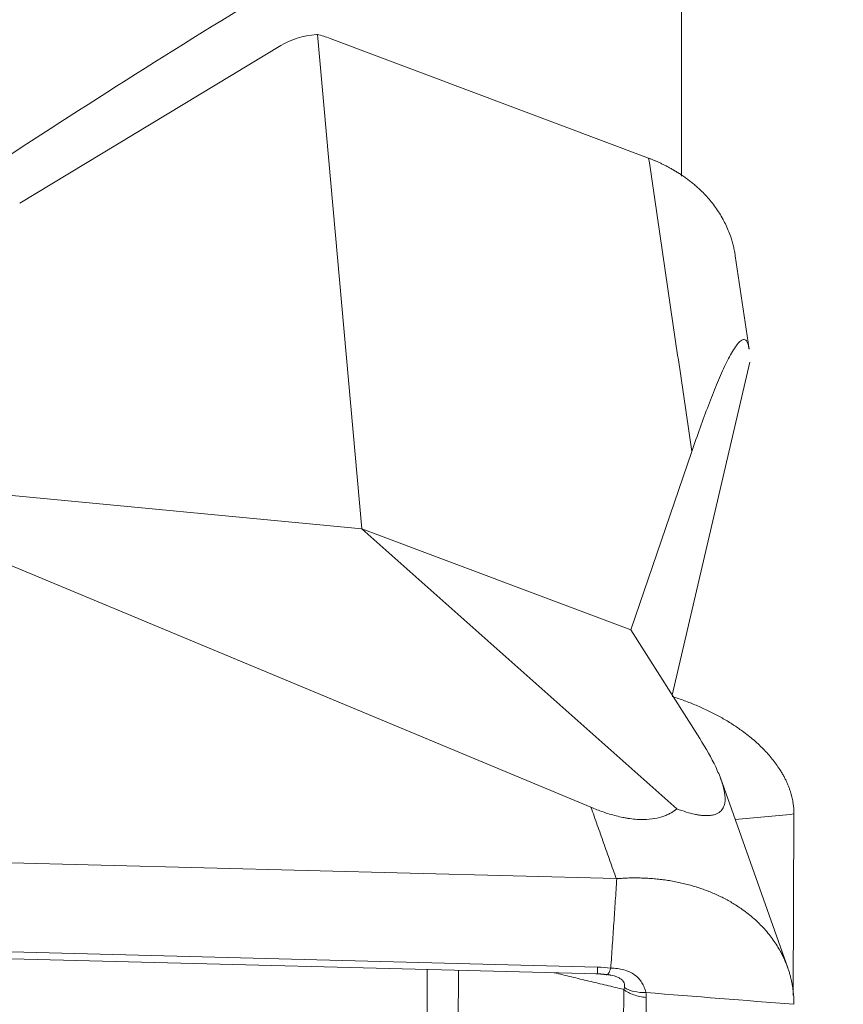
# Model space of a CAD drawing. Units: millimetres. Extents: x -18 to 67, y -63 to 67.
# Drawn here: x 47 to 50, y 34 to 38 of the extents above; entities that cross this region are included whole.
import ezdxf

# ---------------------------------------------------------------- set-up
doc = ezdxf.new("R2010")
doc.units = ezdxf.units.MM
doc.layers.add('1', color=4, linetype='Continuous')
doc.layers.add('2', color=7, linetype='Continuous')
doc.styles.add('iso_b_vert', font='simplex.shx')
doc.dimstyles.get("Standard").update_dxf_attribs({"dimtxt": 0.18, "dimasz": 0.18, "dimexe": 0.18, "dimexo": 0.0625, "dimgap": 0.09, "dimtad": 1, "dimzin": 0, "dimdsep": 52, "dimtxsty": 'Standard', "dimcen": 0.09, "dimadec": 0, "dimazin": 0, "dimtfac": 1, "dimtdec": 4, "dimtofl": 0, "dimtmove": 0, "dimatfit": 3, "dimfxl": 1, "dimtolj": 1, "dimtzin": 0, "dimarcsym": 0})

# ---------------------------------------------------------------- blocks, each defined once
blk = doc.blocks.new('_U2')
at = {"layer": '2', "lineweight": 13}
for p, q in [((51.5875, 50), (66.612759, 50)), ((64.612759, 50), (64.612759, -49.988174)), ((50.796857, -49.988174), (66.612759, -49.988174))]:
    blk.add_line(p, q, dxfattribs=at)
at = {"layer": '2', "lineweight": 18}
for points in [[(64.612759, 50), (65.030756, 46.825002), (64.194762, 46.824998)], [(64.612759, -49.988174), (64.194762, -46.813175), (65.030756, -46.813172)]]:
    blk.add_solid(points, dxfattribs=at)
at = {"layer": '2', "lineweight": 18, "char_height": 3, "attachment_point": 7, "rotation": 90, "line_spacing_factor": 1.084337, "style": 'iso_b_vert'}
for s, insert in [('\\W0.6217;100', (63.271645, 2.103114)), ('%%c', (63.271645, -6.896886))]:
    blk.add_mtext(s, dxfattribs=dict(at, insert=insert))

msp = doc.modelspace()

# ---------------------------------------------------------------- linework, layer by layer
at = {"layer": '1', "lineweight": 18}
for p, q in [((49.5, 37.7382), (49.5, 38.6606)), ((48.0766, 36.1679), (47.8787, 38.3687)), ((46.5528, 37.6177), (47.7153, 38.3195)), ((47.9349, 38.3513), (49.3536, 37.8177)), ((49.8006, 36.9678), (49.7393, 37.3836)), ((49.8036, 36.9091), (49.4581, 35.4274)), ((49.2741, 35.7175), (49.5458, 36.5121)), ((48.0766, 36.1679), (45.542, 36.4088)), ((49.0967, 34.928), (45.542, 36.4088)), ((49.2741, 35.7175), (48.0766, 36.1679)), ((49.4794, 34.9212), (48.0766, 36.1679)), ((49.2741, 35.7175), (49.5808, 35.2341)), ((49.973, 34.2134), (49.6731, 35.059)), ((49.9964, 34.0899), (50.0004, 34.8982)), ((41.0937, 34.8206), (49.2094, 34.6103)), ((43.2253, 34.369), (49.1256, 34.2162)), ((43.2268, 34.3392), (49.1271, 34.1863)), ((48.3655, 33.6429), (48.3677, 34.206)), ((48.5069, 34.2024), (48.5046, 33.6076)), ((49.2383, 32.9162), (49.2429, 34.1171)), ((49.3428, 34.0816), (49.3381, 32.8808))]:
    msp.add_line(p, q, dxfattribs=at)
for centre, major_axis, ratio, start_param, end_param in [((118.3597, 0), (85.2758, -20.3795), 0.519325, 2.635583, 2.692202), ((48.0034, 38.0902), (0.3859, -0.1085), 0.669599, 2.092769, 2.58063), ((48.0034, 38.0902), (0.3859, -0.1085), 0.669604, 2.079981, 2.092785), ((47.9922, 38.0607), (0.3184, -0.269), 0.533364, 2.158849, 2.325123)]:
    msp.add_ellipse(centre, major_axis=major_axis, ratio=ratio, start_param=start_param, end_param=end_param, dxfattribs=at)
for points, knots in [([(49.3536, 37.8177), (49.3576, 37.8161), (49.3658, 37.813), (49.3782, 37.8079), (49.3911, 37.8025), (49.4043, 37.7965), (49.418, 37.79), (49.432, 37.783), (49.4464, 37.7755), (49.4611, 37.7673), (49.476, 37.7584), (49.4912, 37.7489), (49.5066, 37.7386), (49.5222, 37.7277), (49.5378, 37.7159), (49.5535, 37.7033), (49.5691, 37.6898), (49.595, 37.6659), (49.6287, 37.6298), (49.6659, 37.5794), (49.6966, 37.5252), (49.7151, 37.4804), (49.7256, 37.4469), (49.7312, 37.4258), (49.7358, 37.4046), (49.7383, 37.3903), (49.7393, 37.3833)], [0, 0, 0, 0, 0.019064, 0.039056, 0.05999, 0.081882, 0.104745, 0.128595, 0.153448, 0.179318, 0.206224, 0.234181, 0.263197, 0.293283, 0.324445, 0.356693, 0.390034, 0.424477, 0.528708, 0.634428, 0.741182, 0.84844, 0.88629, 0.924383, 0.962694, 1, 1, 1, 1]), ([(49.3536, 37.8177), (49.3576, 37.8161), (49.3658, 37.813), (49.3782, 37.8079), (49.3911, 37.8025), (49.4043, 37.7965), (49.418, 37.79), (49.432, 37.783), (49.4464, 37.7755), (49.4611, 37.7673), (49.476, 37.7584), (49.4912, 37.7489), (49.5066, 37.7386), (49.5222, 37.7277), (49.5378, 37.7159), (49.5535, 37.7033), (49.5691, 37.6898), (49.595, 37.6659), (49.6287, 37.6298), (49.6659, 37.5794), (49.6966, 37.5252), (49.7151, 37.4804), (49.7256, 37.4469), (49.7312, 37.4258), (49.7358, 37.4046), (49.7383, 37.3903), (49.7393, 37.3833)], [0, 0, 0, 0, 0.019064, 0.039056, 0.05999, 0.081882, 0.104745, 0.128595, 0.153448, 0.179318, 0.206224, 0.234181, 0.263197, 0.293283, 0.324445, 0.356693, 0.390034, 0.424477, 0.528708, 0.634428, 0.741182, 0.84844, 0.88629, 0.924383, 0.962694, 1, 1, 1, 1]), ([(49.5458, 36.5121), (49.5705, 36.5843), (49.5951, 36.653), (49.6316, 36.7485), (49.6437, 36.7791), (49.6618, 36.8226), (49.6679, 36.8367), (49.6799, 36.864), (49.6859, 36.8772), (49.7037, 36.9149), (49.7154, 36.9378), (49.7327, 36.9669), (49.7384, 36.9757), (49.7496, 36.9909), (49.755, 36.9973), (49.7656, 37.0068), (49.7708, 37.0099), (49.7782, 37.011), (49.7806, 37.0107), (49.7852, 37.0086), (49.7874, 37.0068), (49.7915, 37.0011), (49.7934, 36.9973), (49.7961, 36.9898), (49.7969, 36.9869), (49.7984, 36.9805), (49.7991, 36.977), (49.7999, 36.9723), (49.8, 36.9714), (49.8001, 36.9706)], [0, 0, 0, 0, 0.265728, 0.265728, 0.398592, 0.398592, 0.465024, 0.465024, 0.531456, 0.531456, 0.664319, 0.664319, 0.730751, 0.730751, 0.797183, 0.797183, 0.863615, 0.863615, 0.896831, 0.896831, 0.930047, 0.930047, 0.963263, 0.963263, 0.979871, 0.979871, 0.996479, 0.996479, 1, 1, 1, 1]), ([(49.5458, 36.5121), (49.5705, 36.5843), (49.5951, 36.653), (49.6316, 36.7485), (49.6437, 36.7791), (49.6618, 36.8226), (49.6679, 36.8367), (49.6799, 36.864), (49.6859, 36.8772), (49.7037, 36.9149), (49.7154, 36.9378), (49.7327, 36.9669), (49.7384, 36.9757), (49.7496, 36.9909), (49.755, 36.9973), (49.7656, 37.0068), (49.7708, 37.0099), (49.7782, 37.011), (49.7806, 37.0107), (49.7852, 37.0086), (49.7874, 37.0068), (49.7915, 37.0011), (49.7934, 36.9973), (49.7961, 36.9898), (49.7969, 36.9869), (49.7984, 36.9805), (49.7991, 36.977), (49.7999, 36.9723), (49.8, 36.9714), (49.8001, 36.9706)], [0, 0, 0, 0, 0.265728, 0.265728, 0.398592, 0.398592, 0.465024, 0.465024, 0.531456, 0.531456, 0.664319, 0.664319, 0.730751, 0.730751, 0.797183, 0.797183, 0.863615, 0.863615, 0.896831, 0.896831, 0.930047, 0.930047, 0.963263, 0.963263, 0.979871, 0.979871, 0.996479, 0.996479, 1, 1, 1, 1]), ([(50.0004, 34.8982), (50.0004, 34.9011), (50.0004, 34.9069), (50, 34.916), (49.9994, 34.9255), (49.9983, 34.9354), (49.9969, 34.9458), (49.9951, 34.9567), (49.9928, 34.9681), (49.9899, 34.9799), (49.9865, 34.9922), (49.9824, 35.005), (49.9776, 35.0183), (49.972, 35.032), (49.9657, 35.0462), (49.9584, 35.0608), (49.9502, 35.0758), (49.9348, 35.1015), (49.9094, 35.1376), (49.8699, 35.1829), (49.8236, 35.2267), (49.7824, 35.2594), (49.7503, 35.2821), (49.7296, 35.2959), (49.7081, 35.3094), (49.6859, 35.3225), (49.6631, 35.3353), (49.6395, 35.3477), (49.6153, 35.3597), (49.5906, 35.3712), (49.5653, 35.3822), (49.5395, 35.3927), (49.5133, 35.4027), (49.4867, 35.4122), (49.4683, 35.4183), (49.4589, 35.4213), (49.4584, 35.4214)], [0, 0, 0, 0, 0.014081, 0.028849, 0.044312, 0.060483, 0.077371, 0.094988, 0.113345, 0.132455, 0.152329, 0.17298, 0.194413, 0.216636, 0.239654, 0.263474, 0.288102, 0.313544, 0.390534, 0.468625, 0.54748, 0.626707, 0.654665, 0.682803, 0.711102, 0.739544, 0.768109, 0.796776, 0.825524, 0.854338, 0.883198, 0.912083, 0.940969, 0.969834, 0.998658, 1, 1, 1, 1]), ([(50.0004, 34.8982), (50.0004, 34.9011), (50.0004, 34.9069), (50, 34.916), (49.9994, 34.9255), (49.9983, 34.9354), (49.9969, 34.9458), (49.9951, 34.9567), (49.9928, 34.9681), (49.9899, 34.9799), (49.9865, 34.9922), (49.9824, 35.005), (49.9776, 35.0183), (49.972, 35.032), (49.9657, 35.0462), (49.9584, 35.0608), (49.9502, 35.0758), (49.9348, 35.1015), (49.9094, 35.1376), (49.8699, 35.1829), (49.8236, 35.2267), (49.7824, 35.2594), (49.7503, 35.2821), (49.7296, 35.2959), (49.7081, 35.3094), (49.6859, 35.3225), (49.6631, 35.3353), (49.6395, 35.3477), (49.6153, 35.3597), (49.5906, 35.3712), (49.5653, 35.3822), (49.5395, 35.3927), (49.5133, 35.4027), (49.4867, 35.4122), (49.4683, 35.4183), (49.4589, 35.4213), (49.4584, 35.4214)], [0, 0, 0, 0, 0.014081, 0.028849, 0.044312, 0.060483, 0.077371, 0.094988, 0.113345, 0.132455, 0.152329, 0.17298, 0.194413, 0.216636, 0.239654, 0.263474, 0.288102, 0.313544, 0.390534, 0.468625, 0.54748, 0.626707, 0.654665, 0.682803, 0.711102, 0.739544, 0.768109, 0.796776, 0.825524, 0.854338, 0.883198, 0.912083, 0.940969, 0.969834, 0.998658, 1, 1, 1, 1]), ([(49.5808, 35.2341), (49.6086, 35.1901), (49.6329, 35.1478), (49.6617, 35.0874), (49.67, 35.0678), (49.68, 35.0394), (49.683, 35.0301), (49.6879, 35.012), (49.6899, 35.0031), (49.6942, 34.9773), (49.6948, 34.9611), (49.6908, 34.9391), (49.6885, 34.9321), (49.682, 34.9194), (49.6776, 34.9136), (49.6659, 34.9035), (49.6586, 34.8992), (49.6444, 34.8945), (49.6391, 34.8932), (49.6271, 34.8913), (49.6205, 34.8908), (49.6057, 34.8907), (49.5975, 34.8911), (49.5837, 34.8927), (49.5788, 34.8934), (49.5686, 34.8951), (49.5633, 34.8961), (49.5465, 34.8997), (49.5344, 34.9029), (49.5078, 34.911), (49.4939, 34.9157), (49.4794, 34.9212)], [0, 0, 0, 0, 0.25, 0.25, 0.375, 0.375, 0.4375, 0.4375, 0.5, 0.5, 0.625, 0.625, 0.6875, 0.6875, 0.75, 0.75, 0.8125, 0.8125, 0.84375, 0.84375, 0.875, 0.875, 0.90625, 0.90625, 0.921875, 0.921875, 0.9375, 0.9375, 0.96875, 0.96875, 1, 1, 1, 1]), ([(49.5808, 35.2341), (49.6086, 35.1901), (49.6329, 35.1478), (49.6617, 35.0874), (49.67, 35.0678), (49.68, 35.0394), (49.683, 35.0301), (49.6879, 35.012), (49.6899, 35.0031), (49.6942, 34.9773), (49.6948, 34.9611), (49.6908, 34.9391), (49.6885, 34.9321), (49.682, 34.9194), (49.6776, 34.9136), (49.6659, 34.9035), (49.6586, 34.8992), (49.6444, 34.8945), (49.6391, 34.8932), (49.6271, 34.8913), (49.6205, 34.8908), (49.6057, 34.8907), (49.5975, 34.8911), (49.5837, 34.8927), (49.5788, 34.8934), (49.5686, 34.8951), (49.5633, 34.8961), (49.5465, 34.8997), (49.5344, 34.9029), (49.5078, 34.911), (49.4939, 34.9157), (49.4794, 34.9212)], [0, 0, 0, 0, 0.25, 0.25, 0.375, 0.375, 0.4375, 0.4375, 0.5, 0.5, 0.625, 0.625, 0.6875, 0.6875, 0.75, 0.75, 0.8125, 0.8125, 0.84375, 0.84375, 0.875, 0.875, 0.90625, 0.90625, 0.921875, 0.921875, 0.9375, 0.9375, 0.96875, 0.96875, 1, 1, 1, 1]), ([(49.4794, 34.9212), (49.4718, 34.9151), (49.4634, 34.9092), (49.4492, 34.901), (49.4442, 34.8984), (49.4335, 34.8933), (49.4278, 34.8909), (49.4097, 34.8843), (49.3963, 34.8805), (49.3654, 34.875), (49.3484, 34.8734), (49.3249, 34.8733), (49.3201, 34.8734), (49.3104, 34.8737), (49.2957, 34.8744), (49.2806, 34.876), (49.2652, 34.8782), (49.26, 34.879), (49.2497, 34.8808), (49.2343, 34.8837), (49.2192, 34.8872), (49.1991, 34.8923), (49.1892, 34.8951), (49.1697, 34.901), (49.1601, 34.9041), (49.1321, 34.9138), (49.1141, 34.9207), (49.0967, 34.928)], [0, 0, 0, 0, 0.125, 0.125, 0.1875, 0.1875, 0.25, 0.25, 0.375, 0.375, 0.5, 0.5, 0.53125, 0.53125, 0.5625, 0.625, 0.625, 0.65625, 0.65625, 0.6875, 0.75, 0.75, 0.8125, 0.8125, 0.875, 0.875, 1, 1, 1, 1]), ([(49.4794, 34.9212), (49.4718, 34.9151), (49.4634, 34.9092), (49.4492, 34.901), (49.4442, 34.8984), (49.4335, 34.8933), (49.4278, 34.8909), (49.4097, 34.8843), (49.3963, 34.8805), (49.3654, 34.875), (49.3484, 34.8734), (49.3249, 34.8733), (49.3201, 34.8734), (49.3104, 34.8737), (49.2957, 34.8744), (49.2806, 34.876), (49.2652, 34.8782), (49.26, 34.879), (49.2497, 34.8808), (49.2343, 34.8837), (49.2192, 34.8872), (49.1991, 34.8923), (49.1892, 34.8951), (49.1697, 34.901), (49.1601, 34.9041), (49.1321, 34.9138), (49.1141, 34.9207), (49.0967, 34.928)], [0, 0, 0, 0, 0.125, 0.125, 0.1875, 0.1875, 0.25, 0.25, 0.375, 0.375, 0.5, 0.5, 0.53125, 0.53125, 0.5625, 0.625, 0.625, 0.65625, 0.65625, 0.6875, 0.75, 0.75, 0.8125, 0.8125, 0.875, 0.875, 1, 1, 1, 1]), ([(50.0004, 34.0509), (50.0004, 34.0546), (50.0004, 34.0621), (50, 34.0737), (49.9994, 34.0857), (49.9983, 34.0983), (49.9969, 34.1113), (49.9951, 34.1249), (49.9928, 34.139), (49.9899, 34.1535), (49.9865, 34.1686), (49.9824, 34.1841), (49.9776, 34.2), (49.972, 34.2164), (49.9657, 34.2332), (49.9584, 34.2503), (49.9502, 34.2678), (49.9348, 34.2973), (49.9094, 34.3379), (49.8699, 34.3871), (49.8236, 34.4328), (49.7824, 34.4654), (49.7503, 34.4872), (49.7296, 34.5002), (49.7081, 34.5127), (49.6859, 34.5245), (49.6631, 34.5357), (49.6395, 34.5462), (49.6153, 34.556), (49.5906, 34.5651), (49.5653, 34.5735), (49.5395, 34.5811), (49.5133, 34.5879), (49.4867, 34.594), (49.4598, 34.5992), (49.4326, 34.6036), (49.4052, 34.6073), (49.3776, 34.6101), (49.3499, 34.6121), (49.3222, 34.6133), (49.2945, 34.6137), (49.2669, 34.6134), (49.2393, 34.6123), (49.221, 34.6109), (49.2119, 34.6103)], [0, 0, 0, 0, 0.011237, 0.023021, 0.035361, 0.048264, 0.061741, 0.075799, 0.090448, 0.105697, 0.121556, 0.138035, 0.155138, 0.172872, 0.19124, 0.210248, 0.2299, 0.250203, 0.31164, 0.373955, 0.43688, 0.500102, 0.522412, 0.544866, 0.567448, 0.590144, 0.612939, 0.635814, 0.658755, 0.681748, 0.704778, 0.727827, 0.750879, 0.773912, 0.796913, 0.819869, 0.842765, 0.865583, 0.888306, 0.910916, 0.933403, 0.955756, 0.97796, 1, 1, 1, 1]), ([(50.0004, 34.0509), (50.0004, 34.0546), (50.0004, 34.0621), (50, 34.0737), (49.9994, 34.0857), (49.9983, 34.0983), (49.9969, 34.1113), (49.9951, 34.1249), (49.9928, 34.139), (49.9899, 34.1535), (49.9865, 34.1686), (49.9824, 34.1841), (49.9776, 34.2), (49.972, 34.2164), (49.9657, 34.2332), (49.9584, 34.2503), (49.9502, 34.2678), (49.9348, 34.2973), (49.9094, 34.3379), (49.8699, 34.3871), (49.8236, 34.4328), (49.7824, 34.4654), (49.7503, 34.4872), (49.7296, 34.5002), (49.7081, 34.5127), (49.6859, 34.5245), (49.6631, 34.5357), (49.6395, 34.5462), (49.6153, 34.556), (49.5906, 34.5651), (49.5653, 34.5735), (49.5395, 34.5811), (49.5133, 34.5879), (49.4867, 34.594), (49.4598, 34.5992), (49.4326, 34.6036), (49.4052, 34.6073), (49.3776, 34.6101), (49.3499, 34.6121), (49.3222, 34.6133), (49.2945, 34.6137), (49.2669, 34.6134), (49.2393, 34.6123), (49.221, 34.6109), (49.2119, 34.6103)], [0, 0, 0, 0, 0.011237, 0.023021, 0.035361, 0.048264, 0.061741, 0.075799, 0.090448, 0.105697, 0.121556, 0.138035, 0.155138, 0.172872, 0.19124, 0.210248, 0.2299, 0.250203, 0.31164, 0.373955, 0.43688, 0.500102, 0.522412, 0.544866, 0.567448, 0.590144, 0.612939, 0.635814, 0.658755, 0.681748, 0.704778, 0.727827, 0.750879, 0.773912, 0.796913, 0.819869, 0.842765, 0.865583, 0.888306, 0.910916, 0.933403, 0.955756, 0.97796, 1, 1, 1, 1]), ([(49.1271, 34.1864), (49.1268, 34.1864), (49.1265, 34.188), (49.1259, 34.1959), (49.1257, 34.2045), (49.1256, 34.2162)], [0, 0, 0, 0, 0.39152, 0.39152, 1, 1, 1, 1]), ([(49.1269, 34.1866), (49.1267, 34.1871), (49.1265, 34.1886), (49.1259, 34.1959), (49.1257, 34.2045), (49.1256, 34.2162)], [0, 0, 0, 0, 0.339298, 0.339298, 1, 1, 1, 1]), ([(49.1667, 34.1839), (49.168, 34.1832), (49.1693, 34.1834), (49.1721, 34.1851), (49.1736, 34.1867), (49.1782, 34.1939), (49.1815, 34.2015), (49.1848, 34.2118)], [0, 0, 0, 0, 0.25, 0.25, 0.5, 0.5, 1, 1, 1, 1]), ([(49.1667, 34.1839), (49.168, 34.1832), (49.1693, 34.1834), (49.1721, 34.1851), (49.1736, 34.1867), (49.1782, 34.1939), (49.1815, 34.2015), (49.1848, 34.2118)], [0, 0, 0, 0, 0.25, 0.25, 0.5, 0.5, 1, 1, 1, 1]), ([(49.185, 34.2125), (49.1875, 34.2124), (49.19, 34.2123), (49.195, 34.212), (49.2024, 34.2115), (49.2097, 34.2106), (49.2241, 34.2086), (49.2335, 34.2067), (49.2609, 34.1991), (49.2769, 34.1918), (49.2976, 34.1772), (49.3037, 34.1718), (49.3148, 34.1601), (49.3196, 34.1538), (49.3279, 34.1405), (49.3314, 34.1335), (49.3357, 34.1224), (49.3376, 34.1168), (49.3392, 34.111), (49.3402, 34.1071), (49.3407, 34.1051), (49.3411, 34.1031)], [0, 0, 0, 0, 0.03125, 0.03125, 0.0625, 0.125, 0.125, 0.25, 0.25, 0.5, 0.5, 0.625, 0.625, 0.75, 0.75, 0.875, 0.875, 0.9375, 0.96875, 0.96875, 1, 1, 1, 1]), ([(49.185, 34.2125), (49.1875, 34.2124), (49.19, 34.2123), (49.195, 34.212), (49.2024, 34.2115), (49.2097, 34.2106), (49.2241, 34.2086), (49.2335, 34.2067), (49.2609, 34.1991), (49.2769, 34.1918), (49.2976, 34.1772), (49.3037, 34.1718), (49.3148, 34.1601), (49.3196, 34.1538), (49.3279, 34.1405), (49.3314, 34.1335), (49.3357, 34.1224), (49.3376, 34.1168), (49.3392, 34.111), (49.3402, 34.1071), (49.3407, 34.1051), (49.3411, 34.1031)], [0, 0, 0, 0, 0.03125, 0.03125, 0.0625, 0.125, 0.125, 0.25, 0.25, 0.5, 0.5, 0.625, 0.625, 0.75, 0.75, 0.875, 0.875, 0.9375, 0.96875, 0.96875, 1, 1, 1, 1]), ([(49.2454, 34.1255), (49.2459, 34.129), (49.2462, 34.1324), (49.2458, 34.1392), (49.2452, 34.1425), (49.2428, 34.1492), (49.241, 34.1524), (49.2359, 34.1588), (49.2327, 34.1617), (49.2249, 34.1672), (49.2204, 34.1696), (49.2107, 34.1738), (49.2054, 34.1757), (49.1891, 34.1803), (49.1779, 34.1824), (49.1667, 34.1839)], [0, 0, 0, 0, 0.125, 0.125, 0.25, 0.25, 0.375, 0.375, 0.5, 0.5, 0.625, 0.625, 0.75, 0.75, 1, 1, 1, 1]), ([(49.2454, 34.1255), (49.2459, 34.129), (49.2462, 34.1324), (49.2458, 34.1392), (49.2452, 34.1425), (49.2428, 34.1492), (49.241, 34.1524), (49.2359, 34.1588), (49.2327, 34.1617), (49.2249, 34.1672), (49.2204, 34.1696), (49.2107, 34.1738), (49.2054, 34.1757), (49.1891, 34.1803), (49.1779, 34.1824), (49.1667, 34.1839)], [0, 0, 0, 0, 0.125, 0.125, 0.25, 0.25, 0.375, 0.375, 0.5, 0.5, 0.625, 0.625, 0.75, 0.75, 1, 1, 1, 1]), ([(49.2429, 34.1171), (49.255, 34.1074), (49.2701, 34.0992), (49.3043, 34.0871), (49.3233, 34.0831), (49.3428, 34.0816)], [0, 0, 0, 0, 0.5, 0.5, 1, 1, 1, 1]), ([(49.2429, 34.1171), (49.255, 34.1074), (49.2701, 34.0992), (49.3043, 34.0871), (49.3233, 34.0831), (49.3428, 34.0816)], [0, 0, 0, 0, 0.5, 0.5, 1, 1, 1, 1]), ([(49.2454, 34.1255), (49.2573, 34.118), (49.2719, 34.1121), (49.3046, 34.1044), (49.3226, 34.1027), (49.3411, 34.1031)], [0, 0, 0, 0, 0.5, 0.5, 1, 1, 1, 1]), ([(49.2454, 34.1255), (49.2573, 34.118), (49.2719, 34.1121), (49.3046, 34.1044), (49.3226, 34.1027), (49.3411, 34.1031)], [0, 0, 0, 0, 0.5, 0.5, 1, 1, 1, 1])]:
    msp.add_open_spline(points, degree=3, knots=knots, dxfattribs=at)
for points, degree in [([(49.5458, 36.5121), (49.3536, 37.8177)], 1), ([(49.5458, 36.5121), (49.3536, 37.8177)], 1), ([(49.2094, 34.6103), (49.0967, 34.928)], 1), ([(49.2094, 34.6103), (49.0967, 34.928)], 1), ([(49.739, 34.8731), (49.8262, 34.8815), (49.9133, 34.8898), (50.0004, 34.8982)], 3), ([(49.739, 34.8731), (49.8262, 34.8815), (49.9133, 34.8898), (50.0004, 34.8982)], 3), ([(49.185, 34.2125), (49.2119, 34.6103)], 1), ([(49.185, 34.2125), (49.2119, 34.6103)], 1), ([(49.2094, 34.6103), (49.2102, 34.6103), (49.2111, 34.6103), (49.2119, 34.6103)], 3), ([(49.2094, 34.6103), (49.2102, 34.6103), (49.2111, 34.6103), (49.2119, 34.6103)], 3), ([(49.2429, 34.1171), (48.9326, 34.1914)], 1), ([(49.2429, 34.1171), (48.9326, 34.1914)], 1), ([(49.1256, 34.2162), (49.1455, 34.2157), (49.1652, 34.2144), (49.1848, 34.2118)], 3), ([(49.1256, 34.2162), (49.1455, 34.2157), (49.1652, 34.2144), (49.1848, 34.2118)], 3), ([(49.1848, 34.2118), (49.185, 34.2125)], 1), ([(49.1848, 34.2118), (49.185, 34.2125)], 1), ([(49.1182, 34.1866), (49.1433, 34.1866), (49.1675, 34.1826)], 2), ([(49.1182, 34.1866), (49.1433, 34.1866), (49.1675, 34.1826)], 2), ([(49.1677, 34.1831), (49.1779, 34.1827), (49.1855, 34.1804)], 2), ([(49.1677, 34.1831), (49.1779, 34.1827), (49.1855, 34.1804)], 2), ([(49.2429, 34.1171), (49.244, 34.1198), (49.2449, 34.1225), (49.2454, 34.1255)], 3), ([(49.2429, 34.1171), (49.244, 34.1198), (49.2449, 34.1225), (49.2454, 34.1255)], 3), ([(49.3411, 34.1031), (49.3423, 34.0959), (49.3428, 34.0888), (49.3428, 34.0816)], 3), ([(49.3411, 34.1031), (49.5609, 34.0857), (49.7806, 34.0683), (50.0004, 34.0509)], 3), ([(49.3411, 34.1031), (49.3423, 34.0959), (49.3428, 34.0888), (49.3428, 34.0816)], 3), ([(49.3411, 34.1031), (49.5609, 34.0857), (49.7806, 34.0683), (50.0004, 34.0509)], 3)]:
    msp.add_open_spline(points, degree=degree, dxfattribs=at)

# ---------------------------------------------------------------- dimensions: what is measured, and where the dimension line sits
at = {"layer": '2', "lineweight": 18}
dim = msp.add_linear_dim(base=(64.6128, -49.9882), p1=(50, 50), p2=(49.2094, -49.9882), angle=90, dimstyle='Standard', override={"dimtxt": 3, "dimasz": 3.175, "dimexe": 2, "dimexo": 1.5875, "dimgap": 1.5, "dimtad": 1, "dimtih": 0, "dimtoh": 0, "dimdec": 0, "dimlfac": 1, "dimzin": 8, "dimdsep": 46, "dimlunit": 2, "dimpost": '<>', "dimtxsty": 'iso_b_vert', "dimsah": 1, "dimse1": 0, "dimse2": 0, "dimsd1": 0, "dimsd2": 0, "dimclrd": 7, "dimclre": 7, "dimclrt": 7, "dimtol": 0, "dimtm": -0.1, "dimtfac": 1.166667, "dimtdec": 2, "dimtofl": 1, "dimtmove": 0, "dimtzin": 8, "dimlwd": 13, "dimlwe": 13}, dxfattribs=at)
dim.commit()
dim.dimension.update_dxf_attribs({"geometry": '_U2', "text_midpoint": (64.6128, 0.0059)})

doc.saveas('drawing.dxf')
